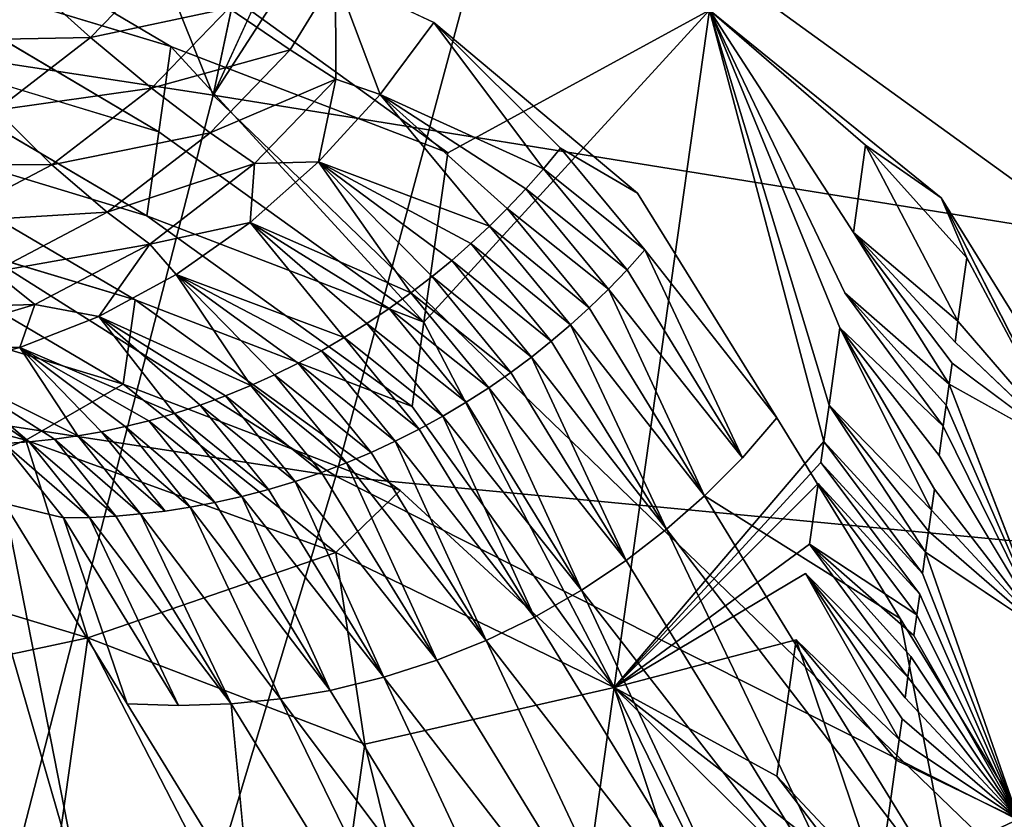
# Model space of a CAD drawing. Units: inches. Extents: x -15.2 to 13.7, y -15 to 15.
# Drawn here: x 7.7 to 8.9, y -8.8 to -7.9 of the extents above; entities that cross this region are included whole.
import ezdxf

# ---------------------------------------------------------------- set-up
doc = ezdxf.new("R2010")
doc.units = ezdxf.units.IN
doc.header["$MEASUREMENT"] = 0
doc.layers.add('SEAT-FABRIC', color=5, linetype='Continuous')
doc.layers.add('SEAT-LEG', color=5, linetype='Continuous')

msp = doc.modelspace()

# ---------------------------------------------------------------- linework, layer by layer
at = {"layer": 'SEAT-FABRIC'}
for points in [[(7.9334, -7.9619, 12.2931), (6.4521, -7.7348, 12.1081), (7.5419, -6.9906, 12.0872)], [(7.5419, -6.9906, 12.0872), (8.0807, -7.2684, 12.1757), (7.9334, -7.9619, 12.2931)], [(8.2817, -7.6399, 14.2615), (9.8253, -8.1228, 14.3902), (9.5719, -7.1748, 14.2285)], [(9.0828, -7.2783, 12.2434), (9.2824, -8.1791, 12.3919), (8.319, -7.3654, 12.2084)], [(6.1441, -8.1082, 14.28), (8.0759, -8.4048, 14.4826), (6.3451, -7.3103, 14.0305)], [(8.0759, -8.4048, 14.4826), (8.2817, -7.6399, 14.2615), (6.3451, -7.3103, 14.0305)], [(9.2824, -8.1791, 12.3919), (7.9334, -7.9619, 12.2931), (8.319, -7.3654, 12.2084)], [(8.1941, -7.3939, 12.2032), (8.319, -7.3654, 12.2084), (7.9334, -7.9619, 12.2931)], [(8.2817, -7.6399, 14.2615), (8.0759, -8.4048, 14.4826), (9.5318, -8.5436, 14.5194)], [(9.5318, -8.5436, 14.5194), (9.8253, -8.1228, 14.3902), (8.2817, -7.6399, 14.2615)], [(6.4521, -7.7348, 12.1081), (7.9334, -7.9619, 12.2931), (7.7011, -8.8623, 12.5436)], [(7.7011, -8.8623, 12.5436), (7.9334, -7.9619, 12.2931), (9.0602, -9.0496, 12.6254)], [(7.9334, -7.9619, 12.2931), (9.2824, -8.1791, 12.3919), (9.0602, -9.0496, 12.6254)], [(5.9488, -8.8283, 14.6262), (7.8661, -9.101, 14.7892), (6.1441, -8.1082, 14.28)], [(7.8661, -9.101, 14.7892), (8.0759, -8.4048, 14.4826), (6.1441, -8.1082, 14.28)], [(8.0759, -8.4048, 14.4826), (7.8661, -9.101, 14.7892), (9.2028, -8.972, 14.6917)], [(9.2028, -8.972, 14.6917), (9.5318, -8.5436, 14.5194), (8.0759, -8.4048, 14.4826)]]:
    msp.add_3dface(points, dxfattribs=at)
at = {"layer": 'SEAT-FABRIC', "invisible_edges": 1}
msp.add_3dface([(8.0807, -7.2684, 12.1757), (8.1941, -7.3939, 12.2032), (7.9334, -7.9619, 12.2931)], dxfattribs=at)
at = {"layer": 'SEAT-LEG'}
for points, invisible_edges in [([(7.5279, -7.6947, 10.4923), (7.514, -7.7937, 10.5209), (7.8842, -7.9055, 10.3146)], 1), ([(7.8981, -7.8065, 10.286), (7.5279, -7.6947, 10.4923), (7.8842, -7.9055, 10.3146)], 12), ([(8.0193, -7.7613, 9.7464), (8.0512, -7.7572, 9.776), (8.1899, -7.8776, 9.4274)], 15), ([(8.0512, -7.7572, 9.776), (8.1159, -7.749, 9.8359), (8.1899, -7.8776, 9.4274)], 15), ([(8.5103, -7.8633, 9.6324), (8.1899, -7.8776, 9.4274), (8.1159, -7.749, 9.8359)], 15), ([(7.9702, -7.7675, 9.7011), (7.9947, -7.7644, 9.7237), (8.1899, -7.8776, 9.4274)], 15), ([(8.1899, -7.8776, 9.4274), (8.0758, -7.8235, 9.5591), (7.9702, -7.7675, 9.7011)], 14), ([(7.9947, -7.7644, 9.7237), (8.0193, -7.7613, 9.7464), (8.1899, -7.8776, 9.4274)], 15), ([(7.514, -7.7937, 10.5209), (7.5001, -7.8927, 10.5496), (7.8703, -8.0045, 10.3433)], 1), ([(7.8981, -7.8065, 10.286), (7.8842, -7.9055, 10.3146), (8.2061, -8.0291, 10.044)], 1), ([(8.2339, -7.8311, 9.9867), (7.8981, -7.8065, 10.286), (8.2061, -8.0291, 10.044)], 12), ([(8.2339, -7.8311, 9.9867), (8.2061, -8.0291, 10.044), (8.5103, -7.8633, 9.6324)], 1), ([(8.1899, -7.8776, 9.4274), (8.5103, -7.8633, 9.6324), (8.4981, -7.9922, 9.2011)], 15), ([(8.52, -7.9926, 9.2103), (8.4981, -7.9922, 9.2011), (8.5103, -7.8633, 9.6324)], 15), ([(8.6295, -7.9945, 9.2568), (8.6076, -7.9941, 9.2475), (8.5103, -7.8633, 9.6324)], 15), ([(8.6733, -7.9953, 9.2754), (8.6514, -7.9949, 9.2661), (8.5103, -7.8633, 9.6324)], 3), ([(8.5857, -7.9937, 9.2382), (8.5638, -7.9933, 9.2289), (8.5103, -7.8633, 9.6324)], 15), ([(8.5419, -7.9929, 9.2196), (8.52, -7.9926, 9.2103), (8.5103, -7.8633, 9.6324)], 15), ([(8.6514, -7.9949, 9.2661), (8.6295, -7.9945, 9.2568), (8.5103, -7.8633, 9.6324)], 15), ([(8.5638, -7.9933, 9.2289), (8.5419, -7.9929, 9.2196), (8.5103, -7.8633, 9.6324)], 15), ([(8.6076, -7.9941, 9.2475), (8.5857, -7.9937, 9.2382), (8.5103, -7.8633, 9.6324)], 15), ([(8.6676, -8.1919, 9.3415), (8.6775, -8.1217, 9.3212), (8.5103, -7.8633, 9.6324)], 1), ([(8.6619, -8.2322, 9.3532), (8.6676, -8.1919, 9.3415), (8.5103, -7.8633, 9.6324)], 1), ([(8.4324, -7.991, 9.1732), (8.4105, -7.9906, 9.1639), (8.1899, -7.8776, 9.4274)], 15), ([(8.4105, -7.9906, 9.1639), (8.3886, -7.9902, 9.1546), (8.1899, -7.8776, 9.4274)], 15), ([(8.4543, -7.9914, 9.1825), (8.4324, -7.991, 9.1732), (8.1899, -7.8776, 9.4274)], 15), ([(8.3886, -7.9902, 9.1546), (8.3667, -7.9899, 9.1453), (8.1899, -7.8776, 9.4274)], 15), ([(8.4762, -7.9918, 9.1918), (8.4543, -7.9914, 9.1825), (8.1899, -7.8776, 9.4274)], 15), ([(8.4981, -7.9922, 9.2011), (8.4762, -7.9918, 9.1918), (8.1899, -7.8776, 9.4274)], 15), ([(8.4266, -8.0759, 8.8922), (8.1899, -7.8776, 9.4274), (8.3667, -7.9899, 9.1453)], 14), ([(7.5001, -7.8927, 10.5496), (7.4864, -7.9905, 10.5779), (7.8566, -8.1022, 10.3716)], 1), ([(7.4864, -7.9905, 10.5779), (7.4726, -8.0882, 10.6062), (7.8428, -8.2, 10.3999)], 1), ([(7.8566, -8.1022, 10.3716), (7.4864, -7.9905, 10.5779), (7.8428, -8.2, 10.3999)], 12), ([(8.3667, -7.9899, 9.1453), (8.3886, -7.9902, 9.1546), (8.4896, -8.1036, 8.8316)], 15), ([(8.4665, -8.102, 8.8261), (8.3667, -7.9899, 9.1453), (8.4896, -8.1036, 8.8316)], 15), ([(8.3667, -7.9899, 9.1453), (8.4665, -8.102, 8.8261), (8.4266, -8.0759, 8.8922)], 15), ([(8.3886, -7.9902, 9.1546), (8.4105, -7.9906, 9.1639), (8.5127, -8.1053, 8.8371)], 15), ([(8.4896, -8.1036, 8.8316), (8.3886, -7.9902, 9.1546), (8.5127, -8.1053, 8.8371)], 15), ([(8.4105, -7.9906, 9.1639), (8.4324, -7.991, 9.1732), (8.5358, -8.1069, 8.8426)], 15), ([(8.5127, -8.1053, 8.8371), (8.4105, -7.9906, 9.1639), (8.5358, -8.1069, 8.8426)], 15), ([(8.4324, -7.991, 9.1732), (8.4543, -7.9914, 9.1825), (8.5589, -8.1086, 8.8481)], 15), ([(8.5358, -8.1069, 8.8426), (8.4324, -7.991, 9.1732), (8.5589, -8.1086, 8.8481)], 15), ([(8.4543, -7.9914, 9.1825), (8.4762, -7.9918, 9.1918), (8.582, -8.1103, 8.8535)], 15), ([(8.5589, -8.1086, 8.8481), (8.4543, -7.9914, 9.1825), (8.582, -8.1103, 8.8535)], 15), ([(8.4762, -7.9918, 9.1918), (8.4981, -7.9922, 9.2011), (8.6051, -8.1119, 8.859)], 15), ([(8.582, -8.1103, 8.8535), (8.4762, -7.9918, 9.1918), (8.6051, -8.1119, 8.859)], 15), ([(8.6051, -8.1119, 8.859), (8.4981, -7.9922, 9.2011), (8.6282, -8.1136, 8.8645)], 15), ([(8.4981, -7.9922, 9.2011), (8.52, -7.9926, 9.2103), (8.6282, -8.1136, 8.8645)], 15), ([(8.52, -7.9926, 9.2103), (8.5419, -7.9929, 9.2196), (8.6513, -8.1152, 8.87)], 15), ([(8.6282, -8.1136, 8.8645), (8.52, -7.9926, 9.2103), (8.6513, -8.1152, 8.87)], 15), ([(8.5419, -7.9929, 9.2196), (8.5638, -7.9933, 9.2289), (8.6743, -8.1169, 8.8755)], 15), ([(8.6513, -8.1152, 8.87), (8.5419, -7.9929, 9.2196), (8.6743, -8.1169, 8.8755)], 15), ([(8.5638, -7.9933, 9.2289), (8.5857, -7.9937, 9.2382), (8.6974, -8.1185, 8.881)], 15), ([(8.6743, -8.1169, 8.8755), (8.5638, -7.9933, 9.2289), (8.6974, -8.1185, 8.881)], 15), ([(8.5857, -7.9937, 9.2382), (8.6076, -7.9941, 9.2475), (8.7205, -8.1202, 8.8865)], 15), ([(8.6974, -8.1185, 8.881), (8.5857, -7.9937, 9.2382), (8.7205, -8.1202, 8.8865)], 15), ([(8.6076, -7.9941, 9.2475), (8.6295, -7.9945, 9.2568), (8.7436, -8.1218, 8.892)], 15), ([(8.7205, -8.1202, 8.8865), (8.6076, -7.9941, 9.2475), (8.7436, -8.1218, 8.892)], 15), ([(8.6295, -7.9945, 9.2568), (8.6514, -7.9949, 9.2661), (8.7667, -8.1235, 8.8975)], 15), ([(8.7436, -8.1218, 8.892), (8.6295, -7.9945, 9.2568), (8.7667, -8.1235, 8.8975)], 15), ([(8.6514, -7.9949, 9.2661), (8.6733, -7.9953, 9.2754), (8.7898, -8.1252, 8.9029)], 15), ([(8.7667, -8.1235, 8.8975), (8.6514, -7.9949, 9.2661), (8.7898, -8.1252, 8.9029)], 15), ([(8.7898, -8.1252, 8.9029), (8.6733, -7.9953, 9.2754), (8.7797, -8.0814, 9.0423)], 13), ([(8.4351, -8.1419, 8.77), (8.3373, -8.0238, 9.1093), (8.4266, -8.0759, 8.8922)], 12), ([(8.4266, -8.0759, 8.8922), (8.5887, -8.337, 8.12), (8.4351, -8.1419, 8.77)], 12), ([(8.5887, -8.337, 8.12), (8.4266, -8.0759, 8.8922), (8.4665, -8.102, 8.8261)], 14), ([(9.5308, -9.2968, 5.4448), (8.7797, -8.0814, 9.0423), (8.9296, -8.3762, 8.3267)], 12), ([(8.7797, -8.0814, 9.0423), (9.5308, -9.2968, 5.4448), (8.8902, -8.3246, 8.302)], 14), ([(8.7797, -8.0814, 9.0423), (8.8902, -8.3246, 8.302), (8.7898, -8.1252, 8.9029)], 15), ([(7.8566, -8.1022, 10.3716), (7.8428, -8.2, 10.3999), (8.1647, -8.3236, 10.1293)], 1), ([(8.4665, -8.102, 8.8261), (8.4896, -8.1036, 8.8316), (8.6128, -8.3043, 8.2375)], 15), ([(8.5887, -8.337, 8.12), (8.4665, -8.102, 8.8261), (8.6128, -8.3043, 8.2375)], 15), ([(8.6128, -8.3043, 8.2375), (8.4896, -8.1036, 8.8316), (8.5127, -8.1053, 8.8371)], 15), ([(8.5127, -8.1053, 8.8371), (8.5358, -8.1069, 8.8426), (8.659, -8.3077, 8.2483)], 15), ([(8.659, -8.3077, 8.2483), (8.6128, -8.3043, 8.2375), (8.5127, -8.1053, 8.8371)], 15), ([(8.659, -8.3077, 8.2483), (8.5358, -8.1069, 8.8426), (8.5589, -8.1086, 8.8481)], 15), ([(8.5589, -8.1086, 8.8481), (8.582, -8.1103, 8.8535), (8.7052, -8.3111, 8.259)], 15), ([(8.7052, -8.3111, 8.259), (8.659, -8.3077, 8.2483), (8.5589, -8.1086, 8.8481)], 15), ([(8.7052, -8.3111, 8.259), (8.582, -8.1103, 8.8535), (8.6051, -8.1119, 8.859)], 15), ([(8.6051, -8.1119, 8.859), (8.6282, -8.1136, 8.8645), (8.7515, -8.3145, 8.2698)], 15), ([(8.7515, -8.3145, 8.2698), (8.7052, -8.3111, 8.259), (8.6051, -8.1119, 8.859)], 15), ([(8.7515, -8.3145, 8.2698), (8.6282, -8.1136, 8.8645), (8.6513, -8.1152, 8.87)], 15), ([(8.7977, -8.3178, 8.2805), (8.7515, -8.3145, 8.2698), (8.6513, -8.1152, 8.87)], 15), ([(8.6513, -8.1152, 8.87), (8.6743, -8.1169, 8.8755), (8.7977, -8.3178, 8.2805)], 15), ([(8.6775, -8.1217, 9.3212), (8.6676, -8.1919, 9.3415), (8.7889, -8.2978, 8.9579)], 1), ([(8.7977, -8.3178, 8.2805), (8.6743, -8.1169, 8.8755), (8.6974, -8.1185, 8.881)], 15), ([(8.7957, -8.2489, 8.9438), (8.6775, -8.1217, 9.3212), (8.7923, -8.2733, 8.9509)], 12), ([(8.6974, -8.1185, 8.881), (8.7205, -8.1202, 8.8865), (8.8439, -8.3212, 8.2913)], 15), ([(8.8439, -8.3212, 8.2913), (8.7977, -8.3178, 8.2805), (8.6974, -8.1185, 8.881)], 15), ([(8.8439, -8.3212, 8.2913), (8.7205, -8.1202, 8.8865), (8.7436, -8.1218, 8.892)], 15), ([(8.7436, -8.1218, 8.892), (8.7667, -8.1235, 8.8975), (8.8902, -8.3246, 8.302)], 15), ([(8.8902, -8.3246, 8.302), (8.8439, -8.3212, 8.2913), (8.7436, -8.1218, 8.892)], 15), ([(8.8902, -8.3246, 8.302), (8.7667, -8.1235, 8.8975), (8.7898, -8.1252, 8.9029)], 15), ([(8.6676, -8.1919, 9.3415), (8.6619, -8.2322, 9.3532), (8.782, -8.3466, 8.9721)], 1), ([(8.1647, -8.3236, 10.1293), (7.8428, -8.2, 10.3999), (8.151, -8.4214, 10.1576)], 12), ([(8.7772, -8.3808, 8.982), (8.6619, -8.2322, 9.3532), (8.7717, -8.4199, 8.9933)], 12), ([(8.7957, -8.2489, 8.9438), (8.7923, -8.2733, 8.9509), (8.9296, -8.3762, 8.3267)], 1), ([(8.6128, -8.3043, 8.2375), (8.659, -8.3077, 8.2483), (8.5887, -8.337, 8.12)], 15), ([(8.9001, -8.586, 8.3875), (8.9296, -8.3762, 8.3267), (8.7889, -8.2978, 8.9579)], 1), ([(8.7318, -8.5702, 7.4297), (8.5887, -8.337, 8.12), (8.659, -8.3077, 8.2483)], 14), ([(8.659, -8.3077, 8.2483), (8.9049, -8.7084, 7.0622), (8.7318, -8.5702, 7.4297)], 15), ([(8.9049, -8.7084, 7.0622), (8.659, -8.3077, 8.2483), (8.7052, -8.3111, 8.259)], 15), ([(8.7052, -8.3111, 8.259), (8.7515, -8.3145, 8.2698), (8.9973, -8.7151, 7.0836)], 15), ([(8.9973, -8.7151, 7.0836), (8.9049, -8.7084, 7.0622), (8.7052, -8.3111, 8.259)], 15), ([(8.9973, -8.7151, 7.0836), (8.7515, -8.3145, 8.2698), (8.7977, -8.3178, 8.2805)], 15), ([(8.7977, -8.3178, 8.2805), (8.8439, -8.3212, 8.2913), (9.0898, -8.7219, 7.1051)], 15), ([(9.0898, -8.7219, 7.1051), (8.9973, -8.7151, 7.0836), (8.7977, -8.3178, 8.2805)], 15), ([(8.1647, -8.3236, 10.1293), (8.151, -8.4214, 10.1576), (8.3997, -8.6503, 9.8603)], 1), ([(9.0898, -8.7219, 7.1051), (8.8439, -8.3212, 8.2913), (8.8902, -8.3246, 8.302)], 15), ([(8.5887, -8.337, 8.12), (8.7318, -8.5702, 7.4297), (8.5486, -8.3833, 8.1264)], 2), ([(8.5045, -8.4276, 8.1314), (8.5486, -8.3833, 8.1264), (8.7318, -8.5702, 7.4297)], 2), ([(8.7772, -8.3808, 8.982), (8.7717, -8.4199, 8.9933), (8.9001, -8.586, 8.3875)], 1), ([(8.6365, -8.4133, 9.4056), (8.6399, -8.389, 9.3986), (8.3997, -8.6503, 9.8603)], 1), ([(8.6399, -8.389, 9.3986), (8.6365, -8.4133, 9.4056), (8.7546, -8.5417, 9.0286)], 1), ([(8.758, -8.5176, 9.0216), (8.6399, -8.389, 9.3986), (8.7546, -8.5417, 9.0286)], 12), ([(7.6909, -8.4364, 8.7565), (7.8336, -8.669, 8.0682), (7.7797, -8.8889, 8.2308)], 2), ([(8.0118, -8.6633, 8.1036), (7.8779, -8.4452, 8.7494), (7.9067, -8.4407, 8.754)], 1), ([(7.8492, -8.4486, 8.7444), (7.8779, -8.4452, 8.7494), (8.0118, -8.6633, 8.1036)], 2), ([(8.6218, -8.5177, 9.4358), (8.6266, -8.4838, 9.4261), (8.3997, -8.6503, 9.8603)], 1), ([(8.6266, -8.4838, 9.4261), (8.6218, -8.5177, 9.4358), (8.741, -8.6382, 9.0565)], 1), ([(8.7478, -8.5899, 9.0425), (8.6266, -8.4838, 9.4261), (8.7444, -8.6141, 9.0495)], 12), ([(8.8696, -8.8032, 8.4504), (8.9001, -8.586, 8.3875), (8.7614, -8.4931, 9.0145)], 1), ([(8.611, -8.5948, 9.4582), (8.6218, -8.5177, 9.4358), (8.3997, -8.6503, 9.8603)], 1), ([(8.6218, -8.5177, 9.4358), (8.611, -8.5948, 9.4582), (8.7308, -8.7106, 9.0775)], 1), ([(8.7376, -8.6623, 9.0635), (8.6218, -8.5177, 9.4358), (8.7342, -8.6864, 9.0705)], 12), ([(8.8696, -8.8032, 8.4504), (8.758, -8.5176, 9.0216), (8.7546, -8.5417, 9.0286)], 2), ([(8.8748, -8.8033, 6.7395), (8.7318, -8.5702, 7.4297), (8.9049, -8.7084, 7.0622)], 14), ([(8.7478, -8.5899, 9.0425), (8.7444, -8.6141, 9.0495), (8.8696, -8.8032, 8.4504)], 1), ([(7.8336, -8.669, 8.0682), (7.9766, -8.9021, 7.3781), (7.7797, -8.8889, 8.2308)], 14), ([(7.9766, -8.9021, 7.3781), (7.8336, -8.669, 8.0682), (7.8934, -8.6712, 8.0814)], 12), ([(7.8934, -8.6712, 8.0814), (7.9545, -8.6692, 8.0935), (7.9766, -8.9021, 7.3781)], 12), ([(8.8696, -8.8032, 8.4504), (8.7376, -8.6623, 9.0635), (8.7342, -8.6864, 9.0705)], 2), ([(9.0931, -9.3637, 7.3102), (8.8696, -8.8032, 8.4504), (8.8354, -9.0468, 8.5209)], 1)]:
    msp.add_3dface(points, dxfattribs=dict(at, invisible_edges=invisible_edges))
for points in [[(7.8842, -7.9055, 10.3146), (7.514, -7.7937, 10.5209), (7.8703, -8.0045, 10.3433)], [(7.6078, -7.8987, 9.6533), (7.5346, -7.8089, 9.6907), (7.7088, -7.8211, 9.69)], [(7.7911, -7.8952, 9.6408), (7.7088, -7.8211, 9.69), (7.8764, -7.8067, 9.6631)], [(7.7911, -7.8952, 9.6408), (7.8764, -7.8067, 9.6631), (7.9518, -7.8609, 9.608)], [(7.6078, -7.8987, 9.6533), (7.7088, -7.8211, 9.69), (7.7911, -7.8952, 9.6408)], [(8.0232, -7.9095, 9.5407), (7.9518, -7.8609, 9.608), (8.0758, -7.8235, 9.5591)], [(8.0762, -7.9435, 9.4787), (8.0232, -7.9095, 9.5407), (8.0758, -7.8235, 9.5591)], [(8.0758, -7.8235, 9.5591), (8.1275, -7.9614, 9.4185), (8.0762, -7.9435, 9.4787)], [(8.0758, -7.8235, 9.5591), (8.1899, -7.8776, 9.4274), (8.1275, -7.9614, 9.4185)], [(7.8619, -7.9541, 9.5846), (7.7911, -7.8952, 9.6408), (7.9518, -7.8609, 9.608)], [(7.8619, -7.9541, 9.5846), (7.9518, -7.8609, 9.608), (8.0232, -7.9095, 9.5407)], [(8.3997, -8.6503, 9.8603), (8.5103, -7.8633, 9.6324), (8.1785, -8.2258, 10.101)], [(8.2061, -8.0291, 10.044), (8.1785, -8.2258, 10.101), (8.5103, -7.8633, 9.6324)], [(8.5103, -7.8633, 9.6324), (8.3997, -8.6503, 9.8603), (8.6434, -8.3644, 9.3915)], [(8.7797, -8.0814, 9.0423), (8.5103, -7.8633, 9.6324), (8.6917, -8.0202, 9.2918)], [(8.5103, -7.8633, 9.6324), (8.7797, -8.0814, 9.0423), (8.6733, -7.9953, 9.2754)], [(8.6434, -8.3644, 9.3915), (8.6493, -8.3222, 9.3792), (8.5103, -7.8633, 9.6324)], [(8.6775, -8.1217, 9.3212), (8.6917, -8.0202, 9.2918), (8.5103, -7.8633, 9.6324)], [(8.6493, -8.3222, 9.3792), (8.6619, -8.2322, 9.3532), (8.5103, -7.8633, 9.6324)], [(8.1275, -7.9614, 9.4185), (8.1899, -7.8776, 9.4274), (8.3175, -8.0476, 9.1097)], [(8.1899, -7.8776, 9.4274), (8.4266, -8.0759, 8.8922), (8.3373, -8.0238, 9.1093)], [(8.3373, -8.0238, 9.1093), (8.3175, -8.0476, 9.1097), (8.1899, -7.8776, 9.4274)], [(7.8703, -8.0045, 10.3433), (7.5001, -7.8927, 10.5496), (7.8566, -8.1022, 10.3716)], [(7.6813, -7.9795, 9.6009), (7.6078, -7.8987, 9.6533), (7.7911, -7.8952, 9.6408)], [(7.6813, -7.9795, 9.6009), (7.7911, -7.8952, 9.6408), (7.8619, -7.9541, 9.5846)], [(7.8842, -7.9055, 10.3146), (7.8703, -8.0045, 10.3433), (8.1785, -8.2258, 10.101)], [(8.2061, -8.0291, 10.044), (7.8842, -7.9055, 10.3146), (8.1785, -8.2258, 10.101)], [(7.9301, -8.006, 9.5164), (7.8619, -7.9541, 9.5846), (8.0232, -7.9095, 9.5407)], [(7.9301, -8.006, 9.5164), (8.0232, -7.9095, 9.5407), (8.0762, -7.9435, 9.4787)], [(7.9817, -8.0415, 9.4541), (7.9301, -8.006, 9.5164), (8.0762, -7.9435, 9.4787)], [(7.9817, -8.0415, 9.4541), (8.0762, -7.9435, 9.4787), (8.056, -8.0396, 9.4014)], [(8.1275, -7.9614, 9.4185), (8.056, -8.0396, 9.4014), (8.0762, -7.9435, 9.4787)], [(7.7462, -8.043, 9.5425), (7.6813, -7.9795, 9.6009), (7.8619, -7.9541, 9.5846)], [(7.7462, -8.043, 9.5425), (7.8619, -7.9541, 9.5846), (7.9301, -8.006, 9.5164)], [(8.056, -8.0396, 9.4014), (8.1275, -7.9614, 9.4185), (8.2545, -8.1144, 9.1076)], [(8.3175, -8.0476, 9.1097), (8.2968, -8.071, 9.1095), (8.1275, -7.9614, 9.4185)], [(8.2752, -8.0938, 9.1088), (8.2545, -8.1144, 9.1076), (8.1275, -7.9614, 9.4185)], [(8.2968, -8.071, 9.1095), (8.2752, -8.0938, 9.1088), (8.1275, -7.9614, 9.4185)], [(7.5609, -8.0428, 9.546), (7.6813, -7.9795, 9.6009), (7.7462, -8.043, 9.5425)], [(7.8102, -8.098, 9.4728), (7.7462, -8.043, 9.5425), (7.9301, -8.006, 9.5164)], [(7.8102, -8.098, 9.4728), (7.9301, -8.006, 9.5164), (7.9817, -8.0415, 9.4541)], [(7.8703, -8.0045, 10.3433), (7.8566, -8.1022, 10.3716), (8.1785, -8.2258, 10.101)], [(8.6917, -8.0202, 9.2918), (8.6775, -8.1217, 9.3212), (8.7991, -8.2245, 8.9367)], [(8.6917, -8.0202, 9.2918), (8.8094, -8.1512, 8.9155), (8.7797, -8.0814, 9.0423)], [(8.8094, -8.1512, 8.9155), (8.6917, -8.0202, 9.2918), (8.7991, -8.2245, 8.9367)], [(8.3175, -8.0476, 9.1097), (8.3373, -8.0238, 9.1093), (8.4351, -8.1419, 8.77)], [(7.6192, -8.1098, 9.4846), (7.5609, -8.0428, 9.546), (7.7462, -8.043, 9.5425)], [(7.6192, -8.1098, 9.4846), (7.7462, -8.043, 9.5425), (7.8102, -8.098, 9.4728)], [(7.8599, -8.135, 9.4098), (7.8102, -8.098, 9.4728), (7.9817, -8.0415, 9.4541)], [(7.8599, -8.135, 9.4098), (7.9817, -8.0415, 9.4541), (7.9765, -8.1099, 9.376)], [(7.9765, -8.1099, 9.376), (8.056, -8.0396, 9.4014), (8.1633, -8.1917, 9.098)], [(8.056, -8.0396, 9.4014), (7.9765, -8.1099, 9.376), (7.9817, -8.0415, 9.4541)], [(8.1879, -8.1728, 9.1013), (8.1633, -8.1917, 9.098), (8.056, -8.0396, 9.4014)], [(8.233, -8.1345, 9.106), (8.2108, -8.154, 9.1039), (8.056, -8.0396, 9.4014)], [(8.2108, -8.154, 9.1039), (8.1879, -8.1728, 9.1013), (8.056, -8.0396, 9.4014)], [(8.2545, -8.1144, 9.1076), (8.233, -8.1345, 9.106), (8.056, -8.0396, 9.4014)], [(8.2968, -8.071, 9.1095), (8.3175, -8.0476, 9.1097), (8.4145, -8.1649, 8.773)], [(8.4145, -8.1649, 8.773), (8.3175, -8.0476, 9.1097), (8.4351, -8.1419, 8.77)], [(8.2752, -8.0938, 9.1088), (8.2968, -8.071, 9.1095), (8.393, -8.1873, 8.7757)], [(8.393, -8.1873, 8.7757), (8.2968, -8.071, 9.1095), (8.4145, -8.1649, 8.773)], [(7.4726, -8.0882, 10.6062), (7.4589, -8.186, 10.6345), (7.8291, -8.2978, 10.4282)], [(7.8428, -8.2, 10.3999), (7.4726, -8.0882, 10.6062), (7.8291, -8.2978, 10.4282)], [(8.9296, -8.3762, 8.3267), (8.7797, -8.0814, 9.0423), (8.8094, -8.1512, 8.9155)], [(7.6788, -8.1672, 9.4129), (7.6192, -8.1098, 9.4846), (7.8102, -8.098, 9.4728)], [(7.6788, -8.1672, 9.4129), (7.8102, -8.098, 9.4728), (7.8599, -8.135, 9.4098)], [(8.2545, -8.1144, 9.1076), (8.2752, -8.0938, 9.1088), (8.3705, -8.2092, 8.7779)], [(8.3705, -8.2092, 8.7779), (8.2752, -8.0938, 9.1088), (8.393, -8.1873, 8.7757)], [(8.1785, -8.2258, 10.101), (7.8566, -8.1022, 10.3716), (8.1647, -8.3236, 10.1293)], [(7.9765, -8.1099, 9.376), (7.8907, -8.1703, 9.3427), (7.8599, -8.135, 9.4098)], [(7.8907, -8.1703, 9.3427), (7.9765, -8.1099, 9.376), (8.0859, -8.2437, 9.0851)], [(8.1381, -8.2099, 9.0942), (8.1122, -8.2272, 9.0899), (7.9765, -8.1099, 9.376)], [(8.1122, -8.2272, 9.0899), (8.0859, -8.2437, 9.0851), (7.9765, -8.1099, 9.376)], [(8.1633, -8.1917, 9.098), (8.1381, -8.2099, 9.0942), (7.9765, -8.1099, 9.376)], [(8.233, -8.1345, 9.106), (8.2545, -8.1144, 9.1076), (8.3489, -8.2289, 8.7796)], [(8.3489, -8.2289, 8.7796), (8.2545, -8.1144, 9.1076), (8.3705, -8.2092, 8.7779)], [(8.7923, -8.2733, 8.9509), (8.6775, -8.1217, 9.3212), (8.7889, -8.2978, 8.9579)], [(8.7991, -8.2245, 8.9367), (8.6775, -8.1217, 9.3212), (8.7957, -8.2489, 8.9438)], [(7.7264, -8.2052, 9.349), (7.6788, -8.1672, 9.4129), (7.8599, -8.135, 9.4098)], [(7.7264, -8.2052, 9.349), (7.8599, -8.135, 9.4098), (7.8007, -8.2191, 9.3022)], [(7.8907, -8.1703, 9.3427), (7.8007, -8.2191, 9.3022), (7.8599, -8.135, 9.4098)], [(8.2108, -8.154, 9.1039), (8.233, -8.1345, 9.106), (8.3265, -8.2479, 8.781)], [(8.3265, -8.2479, 8.781), (8.233, -8.1345, 9.106), (8.3489, -8.2289, 8.7796)], [(8.5486, -8.3833, 8.1264), (8.4145, -8.1649, 8.773), (8.4351, -8.1419, 8.77)], [(8.4351, -8.1419, 8.77), (8.5887, -8.337, 8.12), (8.5486, -8.3833, 8.1264)], [(8.1879, -8.1728, 9.1013), (8.2108, -8.154, 9.1039), (8.3033, -8.2664, 8.782)], [(8.3033, -8.2664, 8.782), (8.2108, -8.154, 9.1039), (8.3265, -8.2479, 8.781)], [(8.8094, -8.1512, 8.9155), (8.7991, -8.2245, 8.9367), (8.9296, -8.3762, 8.3267)], [(7.531, -8.2112, 9.3327), (7.6788, -8.1672, 9.4129), (7.7264, -8.2052, 9.349)], [(8.393, -8.1873, 8.7757), (8.4145, -8.1649, 8.773), (8.5486, -8.3833, 8.1264)], [(7.8007, -8.2191, 9.3022), (7.8907, -8.1703, 9.3427), (7.9772, -8.2993, 9.0609)], [(8.0859, -8.2437, 9.0851), (8.0593, -8.259, 9.0798), (7.8907, -8.1703, 9.3427)], [(8.0323, -8.2734, 9.074), (8.0049, -8.2868, 9.0677), (7.8907, -8.1703, 9.3427)], [(8.0049, -8.2868, 9.0677), (7.9772, -8.2993, 9.0609), (7.8907, -8.1703, 9.3427)], [(8.0593, -8.259, 9.0798), (8.0323, -8.2734, 9.074), (7.8907, -8.1703, 9.3427)], [(8.1633, -8.1917, 9.098), (8.1879, -8.1728, 9.1013), (8.2795, -8.2841, 8.7826)], [(8.2795, -8.2841, 8.7826), (8.1879, -8.1728, 9.1013), (8.3033, -8.2664, 8.782)], [(7.1267, -8.2064, 10.7756), (7.7158, -8.3628, 10.5213), (7.4589, -8.186, 10.6345)], [(7.8291, -8.2978, 10.4282), (7.4589, -8.186, 10.6345), (7.7158, -8.3628, 10.5213)], [(8.1381, -8.2099, 9.0942), (8.1633, -8.1917, 9.098), (8.2538, -8.3019, 8.7829)], [(8.2538, -8.3019, 8.7829), (8.1633, -8.1917, 9.098), (8.2795, -8.2841, 8.7826)], [(8.5045, -8.4276, 8.1314), (8.3705, -8.2092, 8.7779), (8.393, -8.1873, 8.7757)], [(8.5486, -8.3833, 8.1264), (8.5045, -8.4276, 8.1314), (8.393, -8.1873, 8.7757)], [(8.7889, -8.2978, 8.9579), (8.6676, -8.1919, 9.3415), (8.7854, -8.3222, 8.965)], [(8.7854, -8.3222, 8.965), (8.6676, -8.1919, 9.3415), (8.782, -8.3466, 8.9721)], [(7.8428, -8.2, 10.3999), (7.8291, -8.2978, 10.4282), (8.151, -8.4214, 10.1576)], [(7.7158, -8.3628, 10.5213), (7.1267, -8.2064, 10.7756), (7.4175, -8.4805, 10.7198)], [(7.5763, -8.25, 9.2675), (7.531, -8.2112, 9.3327), (7.7264, -8.2052, 9.349)], [(7.5763, -8.25, 9.2675), (7.7264, -8.2052, 9.349), (7.7088, -8.2551, 9.2557)], [(7.8007, -8.2191, 9.3022), (7.7088, -8.2551, 9.2557), (7.7264, -8.2052, 9.349)], [(8.1122, -8.2272, 9.0899), (8.1381, -8.2099, 9.0942), (8.2275, -8.3188, 8.7827)], [(8.2275, -8.3188, 8.7827), (8.1381, -8.2099, 9.0942), (8.2538, -8.3019, 8.7829)], [(8.3489, -8.2289, 8.7796), (8.3705, -8.2092, 8.7779), (8.5045, -8.4276, 8.1314)], [(7.7088, -8.2551, 9.2557), (7.8007, -8.2191, 9.3022), (7.8886, -8.3318, 9.0368)], [(7.9183, -8.3221, 9.0453), (7.8886, -8.3318, 9.0368), (7.8007, -8.2191, 9.3022)], [(7.9772, -8.2993, 9.0609), (7.9479, -8.3112, 9.0534), (7.8007, -8.2191, 9.3022)], [(7.9479, -8.3112, 9.0534), (7.9183, -8.3221, 9.0453), (7.8007, -8.2191, 9.3022)], [(8.0859, -8.2437, 9.0851), (8.1122, -8.2272, 9.0899), (8.2005, -8.3349, 8.7822)], [(8.2005, -8.3349, 8.7822), (8.1122, -8.2272, 9.0899), (8.2275, -8.3188, 8.7827)], [(8.1785, -8.2258, 10.101), (8.1647, -8.3236, 10.1293), (8.3997, -8.6503, 9.8603)], [(8.9296, -8.3762, 8.3267), (8.7991, -8.2245, 8.9367), (8.7957, -8.2489, 8.9438)], [(8.4605, -8.4663, 8.1345), (8.3265, -8.2479, 8.781), (8.3489, -8.2289, 8.7796)], [(8.5045, -8.4276, 8.1314), (8.4605, -8.4663, 8.1345), (8.3489, -8.2289, 8.7796)], [(8.6619, -8.2322, 9.3532), (8.6493, -8.3222, 9.3792), (8.7683, -8.4443, 9.0004)], [(8.7717, -8.4199, 8.9933), (8.6619, -8.2322, 9.3532), (8.7683, -8.4443, 9.0004)], [(8.782, -8.3466, 8.9721), (8.6619, -8.2322, 9.3532), (8.7772, -8.3808, 8.982)], [(7.7088, -8.2551, 9.2557), (7.6173, -8.2781, 9.2044), (7.5763, -8.25, 9.2675)], [(8.0593, -8.259, 9.0798), (8.0859, -8.2437, 9.0851), (8.173, -8.3501, 8.7812)], [(8.173, -8.3501, 8.7812), (8.0859, -8.2437, 9.0851), (8.2005, -8.3349, 8.7822)], [(8.3033, -8.2664, 8.782), (8.3265, -8.2479, 8.781), (8.4605, -8.4663, 8.1345)], [(7.6173, -8.2781, 9.2044), (7.7088, -8.2551, 9.2557), (7.7764, -8.3579, 9.0011)], [(7.8313, -8.3471, 9.0193), (7.8038, -8.353, 9.0104), (7.7088, -8.2551, 9.2557)], [(7.8886, -8.3318, 9.0368), (7.8588, -8.3403, 9.0279), (7.7088, -8.2551, 9.2557)], [(7.8588, -8.3403, 9.0279), (7.8313, -8.3471, 9.0193), (7.7088, -8.2551, 9.2557)], [(7.8038, -8.353, 9.0104), (7.7764, -8.3579, 9.0011), (7.7088, -8.2551, 9.2557)], [(8.0323, -8.2734, 9.074), (8.0593, -8.259, 9.0798), (8.1452, -8.3641, 8.7798)], [(8.1452, -8.3641, 8.7798), (8.0593, -8.259, 9.0798), (8.173, -8.3501, 8.7812)], [(8.4135, -8.5025, 8.1362), (8.2795, -8.2841, 8.7826), (8.3033, -8.2664, 8.782)], [(8.4605, -8.4663, 8.1345), (8.4135, -8.5025, 8.1362), (8.3033, -8.2664, 8.782)], [(7.7764, -8.3579, 9.0011), (7.7491, -8.3618, 8.9916), (7.6173, -8.2781, 9.2044)], [(7.7198, -8.3649, 8.981), (7.6908, -8.3669, 8.9701), (7.6173, -8.2781, 9.2044)], [(7.7491, -8.3618, 8.9916), (7.7198, -8.3649, 8.981), (7.6173, -8.2781, 9.2044)], [(8.0049, -8.2868, 9.0677), (8.0323, -8.2734, 9.074), (8.117, -8.3772, 8.7781)], [(8.117, -8.3772, 8.7781), (8.0323, -8.2734, 9.074), (8.1452, -8.3641, 8.7798)], [(8.2538, -8.3019, 8.7829), (8.2795, -8.2841, 8.7826), (8.4135, -8.5025, 8.1362)], [(8.9296, -8.3762, 8.3267), (8.7923, -8.2733, 8.9509), (8.7889, -8.2978, 8.9579)], [(7.9772, -8.2993, 9.0609), (8.0049, -8.2868, 9.0677), (8.0884, -8.3892, 8.7759)], [(8.0884, -8.3892, 8.7759), (8.0049, -8.2868, 9.0677), (8.117, -8.3772, 8.7781)], [(7.7158, -8.3628, 10.5213), (8.0761, -8.4932, 10.2459), (7.8291, -8.2978, 10.4282)], [(8.151, -8.4214, 10.1576), (7.8291, -8.2978, 10.4282), (8.0761, -8.4932, 10.2459)], [(7.9479, -8.3112, 9.0534), (7.9772, -8.2993, 9.0609), (8.0594, -8.4003, 8.7733)], [(8.0594, -8.4003, 8.7733), (7.9772, -8.2993, 9.0609), (8.0884, -8.3892, 8.7759)], [(8.3615, -8.5372, 8.1364), (8.2275, -8.3188, 8.7827), (8.2538, -8.3019, 8.7829)], [(8.4135, -8.5025, 8.1362), (8.3615, -8.5372, 8.1364), (8.2538, -8.3019, 8.7829)], [(8.7889, -8.2978, 8.9579), (8.7854, -8.3222, 8.965), (8.9001, -8.586, 8.3875)], [(7.9183, -8.3221, 9.0453), (7.9479, -8.3112, 9.0534), (8.0287, -8.4108, 8.7702)], [(8.0287, -8.4108, 8.7702), (7.9479, -8.3112, 9.0534), (8.0594, -8.4003, 8.7733)], [(7.8886, -8.3318, 9.0368), (7.9183, -8.3221, 9.0453), (7.9978, -8.4201, 8.7667)], [(7.9978, -8.4201, 8.7667), (7.9183, -8.3221, 9.0453), (8.0287, -8.4108, 8.7702)], [(8.2005, -8.3349, 8.7822), (8.2275, -8.3188, 8.7827), (8.3615, -8.5372, 8.1364)], [(8.6493, -8.3222, 9.3792), (8.6434, -8.3644, 9.3915), (8.7614, -8.4931, 9.0145)], [(8.7648, -8.4687, 9.0074), (8.6493, -8.3222, 9.3792), (8.7614, -8.4931, 9.0145)], [(8.7683, -8.4443, 9.0004), (8.6493, -8.3222, 9.3792), (8.7648, -8.4687, 9.0074)], [(8.9001, -8.586, 8.3875), (8.7854, -8.3222, 8.965), (8.782, -8.3466, 8.9721)], [(7.8313, -8.3471, 9.0193), (7.8588, -8.3403, 9.0279), (7.9355, -8.4353, 8.7584)], [(7.8588, -8.3403, 9.0279), (7.8886, -8.3318, 9.0368), (7.9667, -8.4283, 8.7627)], [(7.9355, -8.4353, 8.7584), (7.8588, -8.3403, 9.0279), (7.9667, -8.4283, 8.7627)], [(7.9667, -8.4283, 8.7627), (7.8886, -8.3318, 9.0368), (7.9978, -8.4201, 8.7667)], [(8.3069, -8.5684, 8.135), (8.173, -8.3501, 8.7812), (8.2005, -8.3349, 8.7822)], [(8.3615, -8.5372, 8.1364), (8.3069, -8.5684, 8.135), (8.2005, -8.3349, 8.7822)], [(7.7764, -8.3579, 9.0011), (7.8038, -8.353, 9.0104), (7.8779, -8.4452, 8.7494)], [(7.8038, -8.353, 9.0104), (7.8313, -8.3471, 9.0193), (7.9067, -8.4407, 8.754)], [(7.8779, -8.4452, 8.7494), (7.8038, -8.353, 9.0104), (7.9067, -8.4407, 8.754)], [(7.9067, -8.4407, 8.754), (7.8313, -8.3471, 9.0193), (7.9355, -8.4353, 8.7584)], [(8.1452, -8.3641, 8.7798), (8.173, -8.3501, 8.7812), (8.3069, -8.5684, 8.135)], [(8.782, -8.3466, 8.9721), (8.7772, -8.3808, 8.982), (8.9001, -8.586, 8.3875)], [(7.4175, -8.4805, 10.7198), (7.7877, -8.5923, 10.5135), (7.7158, -8.3628, 10.5213)], [(8.0761, -8.4932, 10.2459), (7.7158, -8.3628, 10.5213), (7.7877, -8.5923, 10.5135)], [(7.7198, -8.3649, 8.981), (7.7491, -8.3618, 8.9916), (7.8206, -8.4511, 8.7392)], [(7.7491, -8.3618, 8.9916), (7.7764, -8.3579, 9.0011), (7.8492, -8.4486, 8.7444)], [(7.8206, -8.4511, 8.7392), (7.7491, -8.3618, 8.9916), (7.8492, -8.4486, 8.7444)], [(7.8492, -8.4486, 8.7444), (7.7764, -8.3579, 9.0011), (7.8779, -8.4452, 8.7494)], [(8.2509, -8.5954, 8.1319), (8.117, -8.3772, 8.7781), (8.1452, -8.3641, 8.7798)], [(8.3069, -8.5684, 8.135), (8.2509, -8.5954, 8.1319), (8.1452, -8.3641, 8.7798)], [(8.6399, -8.389, 9.3986), (8.6434, -8.3644, 9.3915), (8.3997, -8.6503, 9.8603)], [(8.6434, -8.3644, 9.3915), (8.6399, -8.389, 9.3986), (8.758, -8.5176, 9.0216)], [(8.7614, -8.4931, 9.0145), (8.6434, -8.3644, 9.3915), (8.758, -8.5176, 9.0216)], [(7.6908, -8.3669, 8.9701), (7.7198, -8.3649, 8.981), (7.79, -8.4527, 8.7332)], [(7.6908, -8.3669, 8.9701), (7.7596, -8.4531, 8.727), (7.6909, -8.4364, 8.7565)], [(7.7596, -8.4531, 8.727), (7.6908, -8.3669, 8.9701), (7.79, -8.4527, 8.7332)], [(7.79, -8.4527, 8.7332), (7.7198, -8.3649, 8.981), (7.8206, -8.4511, 8.7392)], [(8.0884, -8.3892, 8.7759), (8.117, -8.3772, 8.7781), (8.2509, -8.5954, 8.1319)], [(8.1933, -8.6186, 8.1273), (8.0594, -8.4003, 8.7733), (8.0884, -8.3892, 8.7759)], [(8.2509, -8.5954, 8.1319), (8.1933, -8.6186, 8.1273), (8.0884, -8.3892, 8.7759)], [(8.0287, -8.4108, 8.7702), (8.0594, -8.4003, 8.7733), (8.1933, -8.6186, 8.1273)], [(7.9667, -8.4283, 8.7627), (7.9978, -8.4201, 8.7667), (8.1317, -8.6383, 8.1207)], [(8.1317, -8.6383, 8.1207), (7.9978, -8.4201, 8.7667), (8.0287, -8.4108, 8.7702)], [(8.1933, -8.6186, 8.1273), (8.1317, -8.6383, 8.1207), (8.0287, -8.4108, 8.7702)], [(8.0761, -8.4932, 10.2459), (8.3997, -8.6503, 9.8603), (8.151, -8.4214, 10.1576)], [(8.6266, -8.4838, 9.4261), (8.6365, -8.4133, 9.4056), (8.3997, -8.6503, 9.8603)], [(8.6365, -8.4133, 9.4056), (8.6266, -8.4838, 9.4261), (8.7512, -8.5658, 9.0356)], [(8.7546, -8.5417, 9.0286), (8.6365, -8.4133, 9.4056), (8.7512, -8.5658, 9.0356)], [(8.9001, -8.586, 8.3875), (8.7717, -8.4199, 8.9933), (8.7683, -8.4443, 9.0004)], [(8.0694, -8.6535, 8.1125), (7.9355, -8.4353, 8.7584), (7.9667, -8.4283, 8.7627)], [(8.1317, -8.6383, 8.1207), (8.0694, -8.6535, 8.1125), (7.9667, -8.4283, 8.7627)], [(8.4605, -8.4663, 8.1345), (8.5045, -8.4276, 8.1314), (8.7975, -8.9051, 6.7178)], [(8.7975, -8.9051, 6.7178), (8.5045, -8.4276, 8.1314), (8.7318, -8.5702, 7.4297)], [(7.7797, -8.8889, 8.2308), (7.6769, -8.5344, 8.7861), (7.6909, -8.4364, 8.7565)], [(7.8336, -8.669, 8.0682), (7.6909, -8.4364, 8.7565), (7.7596, -8.4531, 8.727)], [(7.9067, -8.4407, 8.754), (7.9355, -8.4353, 8.7584), (8.0694, -8.6535, 8.1125)], [(8.0694, -8.6535, 8.1125), (8.0118, -8.6633, 8.1036), (7.9067, -8.4407, 8.754)], [(8.7683, -8.4443, 9.0004), (8.7648, -8.4687, 9.0074), (8.9001, -8.586, 8.3875)], [(7.8934, -8.6712, 8.0814), (7.7596, -8.4531, 8.727), (7.79, -8.4527, 8.7332)], [(7.7596, -8.4531, 8.727), (7.8934, -8.6712, 8.0814), (7.8336, -8.669, 8.0682)], [(7.79, -8.4527, 8.7332), (7.8206, -8.4511, 8.7392), (7.9545, -8.6692, 8.0935)], [(7.9545, -8.6692, 8.0935), (7.8934, -8.6712, 8.0814), (7.79, -8.4527, 8.7332)], [(7.9545, -8.6692, 8.0935), (7.8206, -8.4511, 8.7392), (7.8492, -8.4486, 8.7444)], [(8.0118, -8.6633, 8.1036), (7.9545, -8.6692, 8.0935), (7.8492, -8.4486, 8.7444)], [(8.7064, -8.98, 6.7227), (8.4135, -8.5025, 8.1362), (8.4605, -8.4663, 8.1345)], [(8.7975, -8.9051, 6.7178), (8.7064, -8.98, 6.7227), (8.4605, -8.4663, 8.1345)], [(8.9001, -8.586, 8.3875), (8.7648, -8.4687, 9.0074), (8.7614, -8.4931, 9.0145)], [(7.4175, -8.4805, 10.7198), (7.3899, -8.6773, 10.7768), (7.7877, -8.5923, 10.5135)], [(8.7444, -8.6141, 9.0495), (8.6266, -8.4838, 9.4261), (8.741, -8.6382, 9.0565)], [(8.7512, -8.5658, 9.0356), (8.6266, -8.4838, 9.4261), (8.7478, -8.5899, 9.0425)], [(7.7877, -8.5923, 10.5135), (8.1096, -8.7159, 10.2429), (8.0761, -8.4932, 10.2459)], [(8.3997, -8.6503, 9.8603), (8.0761, -8.4932, 10.2459), (8.1096, -8.7159, 10.2429)], [(8.7614, -8.4931, 9.0145), (8.758, -8.5176, 9.0216), (8.8696, -8.8032, 8.4504)], [(8.3615, -8.5372, 8.1364), (8.4135, -8.5025, 8.1362), (8.7064, -8.98, 6.7227)], [(8.741, -8.6382, 9.0565), (8.6218, -8.5177, 9.4358), (8.7376, -8.6623, 9.0635)], [(8.7342, -8.6864, 9.0705), (8.6218, -8.5177, 9.4358), (8.7308, -8.7106, 9.0775)], [(7.6216, -8.9275, 8.8999), (7.6769, -8.5344, 8.7861), (7.7797, -8.8889, 8.2308)], [(8.5999, -9.0459, 6.7215), (8.3069, -8.5684, 8.135), (8.3615, -8.5372, 8.1364)], [(8.7064, -8.98, 6.7227), (8.5999, -9.0459, 6.7215), (8.3615, -8.5372, 8.1364)], [(8.7546, -8.5417, 9.0286), (8.7512, -8.5658, 9.0356), (8.8696, -8.8032, 8.4504)], [(8.2509, -8.5954, 8.1319), (8.3069, -8.5684, 8.135), (8.5999, -9.0459, 6.7215)], [(8.7318, -8.5702, 7.4297), (8.8748, -8.8033, 6.7395), (8.7975, -8.9051, 6.7178)], [(8.8696, -8.8032, 8.4504), (8.7512, -8.5658, 9.0356), (8.7478, -8.5899, 9.0425)], [(7.7877, -8.5923, 10.5135), (7.3899, -8.6773, 10.7768), (7.7324, -8.9858, 10.6274)], [(7.7877, -8.5923, 10.5135), (7.7324, -8.9858, 10.6274), (8.0543, -9.1094, 10.3568)], [(8.1096, -8.7159, 10.2429), (7.7877, -8.5923, 10.5135), (8.0543, -9.1094, 10.3568)], [(8.4863, -9.0961, 6.7138), (8.1933, -8.6186, 8.1273), (8.2509, -8.5954, 8.1319)], [(8.5999, -9.0459, 6.7215), (8.4863, -9.0961, 6.7138), (8.2509, -8.5954, 8.1319)], [(8.5887, -8.7532, 9.5041), (8.611, -8.5948, 9.4582), (8.3997, -8.6503, 9.8603)], [(8.611, -8.5948, 9.4582), (8.5887, -8.7532, 9.5041), (8.7071, -8.8794, 9.1264)], [(8.7308, -8.7106, 9.0775), (8.611, -8.5948, 9.4582), (8.7274, -8.7347, 9.0845)], [(8.7274, -8.7347, 9.0845), (8.611, -8.5948, 9.4582), (8.7071, -8.8794, 9.1264)], [(8.8696, -8.8032, 8.4504), (8.7444, -8.6141, 9.0495), (8.741, -8.6382, 9.0565)], [(8.1317, -8.6383, 8.1207), (8.1933, -8.6186, 8.1273), (8.4863, -9.0961, 6.7138)], [(8.3624, -9.131, 6.699), (8.0694, -8.6535, 8.1125), (8.1317, -8.6383, 8.1207)], [(8.4863, -9.0961, 6.7138), (8.3624, -9.131, 6.699), (8.1317, -8.6383, 8.1207)], [(8.741, -8.6382, 9.0565), (8.7376, -8.6623, 9.0635), (8.8696, -8.8032, 8.4504)], [(8.2891, -9.4373, 10.0882), (8.3997, -8.6503, 9.8603), (8.1096, -8.7159, 10.2429)], [(8.3997, -8.6503, 9.8603), (8.2891, -9.4373, 10.0882), (8.5429, -9.0795, 9.5985)], [(8.6703, -8.8599, 9.2677), (8.3997, -8.6503, 9.8603), (8.5784, -8.8264, 9.5252)], [(8.3997, -8.6503, 9.8603), (8.6703, -8.8599, 9.2677), (8.5887, -8.7532, 9.5041)], [(8.5429, -9.0795, 9.5985), (8.5578, -8.973, 9.5677), (8.3997, -8.6503, 9.8603)], [(8.5578, -8.973, 9.5677), (8.5784, -8.8264, 9.5252), (8.3997, -8.6503, 9.8603)], [(8.0118, -8.6633, 8.1036), (8.0694, -8.6535, 8.1125), (8.3624, -9.131, 6.699)], [(8.2474, -9.1467, 6.6801), (7.9545, -8.6692, 8.0935), (8.0118, -8.6633, 8.1036)], [(7.9545, -8.6692, 8.0935), (8.2474, -9.1467, 6.6801), (7.9766, -8.9021, 7.3781)], [(8.3624, -9.131, 6.699), (8.2474, -9.1467, 6.6801), (8.0118, -8.6633, 8.1036)], [(7.3899, -8.6773, 10.7768), (7.3622, -8.874, 10.8337), (7.7324, -8.9858, 10.6274)], [(8.7342, -8.6864, 9.0705), (8.7308, -8.7106, 9.0775), (8.8696, -8.8032, 8.4504)], [(8.1096, -8.7159, 10.2429), (8.0543, -9.1094, 10.3568), (8.2891, -9.4373, 10.0882)], [(8.8696, -8.8032, 8.4504), (8.7308, -8.7106, 9.0775), (8.7274, -8.7347, 9.0845)], [(8.7274, -8.7347, 9.0845), (8.7071, -8.8794, 9.1264), (8.8696, -8.8032, 8.4504)], [(8.7071, -8.8794, 9.1264), (8.5887, -8.7532, 9.5041), (8.6703, -8.8599, 9.2677)], [(8.8354, -9.0468, 8.5209), (8.8696, -8.8032, 8.4504), (8.7071, -8.8794, 9.1264)]]:
    msp.add_3dface(points, dxfattribs=at)

doc.saveas('drawing.dxf')
